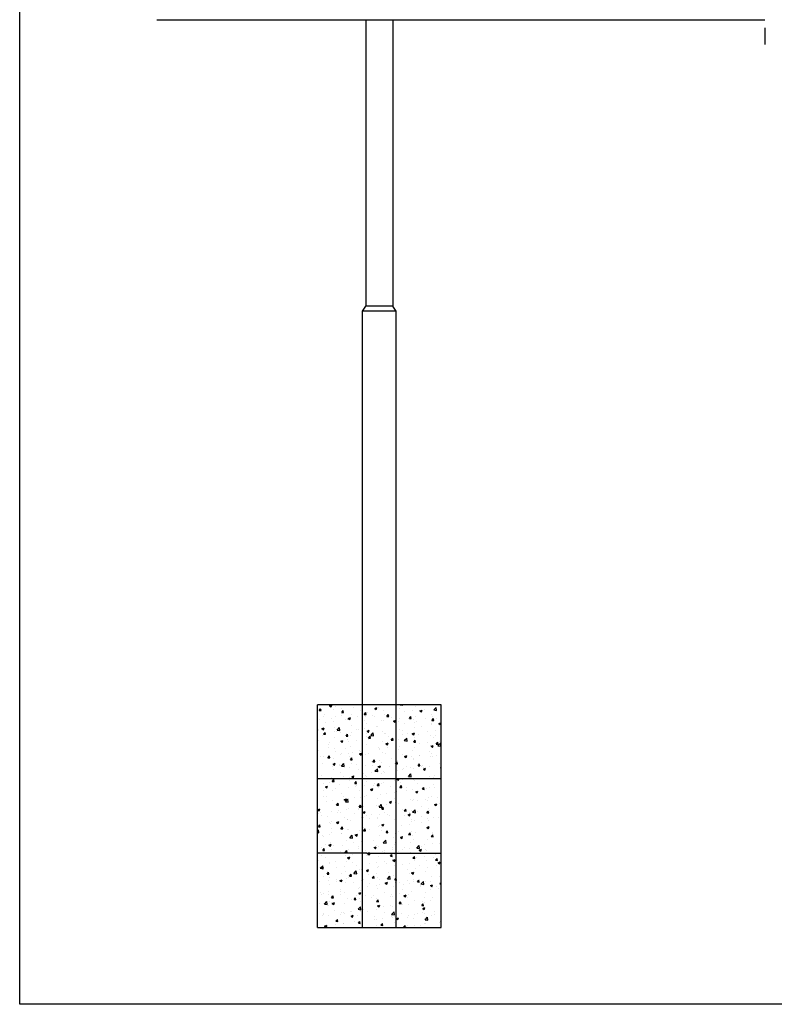
# Model space of a CAD drawing. Units: metres. Extents: x 0 to 31550, y -960 to 27740.
# Drawn here: x 0 to 6095, y -960 to 6996 of the extents above; entities that cross this region are included whole.
import ezdxf

# ---------------------------------------------------------------- set-up
doc = ezdxf.new("R2010")
doc.units = ezdxf.units.M
doc.linetypes.add('DASHDOT2', pattern=[12.7, 6.35, -3.175, 0, -3.175])
doc.layers.add('Dold', color=4, linetype='DASHDOT2')
doc.layers.add('Konturer', color=3, linetype='Continuous')

msp = doc.modelspace()

# ---------------------------------------------------------------- hatches: boundary and pattern name
at = {"layer": 'Konturer'}
h = msp.add_hatch(dxfattribs=at)
h.set_pattern_fill('AR-CONC', color=4, style=0)
h.set_pattern_definition([(50, (2224.28, -449.03), (182.185, -15.939), [19.05, -209.55]), (355, (2224.28, -449.03), (-35.243, 191.057), [15.24, -167.64]), (100.451, (2239.46, -450.36), (146.943, 175.117), [16.19, -178.09]), (46.184, (2224.28, -398.23), (271.08, -42.042), [28.575, -314.325]), (96.636, (2246.87, -401.74), (237.404, 247.426), [24.285, -267.135]), (351.184, (2224.28, -398.23), (237.405, 247.425), [22.86, -251.46]), (21, (2249.68, -410.93), (151.615, -102.266), [19.05, -209.55]), (326, (2249.68, -410.93), (61.802, 184.188), [15.24, -167.64]), (71.451, (2262.32, -419.46), (213.416, 81.923), [16.19, -178.09]), (37.5, (2224.28, -449.035), (3.0886, 84.555), [0, -165.608, 0, -170.18, 0, -168.275]), (7.5, (2224.28, -449.035), (66.8197, 100.1806), [0, -97.028, 0, -161.798, 0, -64.135]), (327.5, (2167.64, -449.035), (135.5906, -5.7287), [0, -63.5, 0, -198.12, 0, -262.89]), (317.5, (2142.24, -449.03), (148.129, 25.4265), [0, -82.55, 0, -131.572, 0, -186.69])])
h.paths.add_polyline_path([(3404.3, 1460.9), (2704.3, 1460.9), (2404.3, 1460.9), (2404.3, 860.9), (3404.3, 860.9)])
h.paths.add_polyline_path([(3404.3, 860.9), (2404.3, 860.9), (2404.3, 260.9), (2804.3, 260.9), (3404.3, 260.9)])
h.paths.add_polyline_path([(3404.3, 260.9), (2804.3, 260.9), (2404.3, 260.9), (2404.3, -339.1), (3104.3, -339.1), (3404.3, -339.1)])

# ---------------------------------------------------------------- linework, layer by layer
msp.add_lwpolyline([(0.2, 27739.7), (31550.2, 27739.7), (31550.2, -960.3), (0.2, -960.3)], close=True)
at = {"layer": 'Dold', "linetype": 'DASHDOT2', "ltscale": 50}
msp.add_line((6019.6, 8835.9), (6019.6, 6795.9), dxfattribs=at)
at = {"layer": 'Konturer', "color": 4}
for p, q in [((1108.7, 6995.9), (6019.6, 6995.9)), ((2794.8, 6995.9), (2794.8, 4680.9)), ((3013.8, 6995.9), (3013.8, 4680.9)), ((2767.8, 4640.9), (2794.8, 4680.9)), ((2767.8, -339.1), (2767.8, 4640.9)), ((3040.8, 4640.9), (2767.8, 4640.9)), ((3013.8, 4680.9), (2794.8, 4680.9)), ((3040.8, 4640.9), (3013.8, 4680.9)), ((3040.8, -339.1), (3040.8, 4640.9)), ((2704.3, 1460.9), (2404.3, 1460.9)), ((3404.3, 860.9), (2404.3, 860.9)), ((2804.3, 260.9), (2404.3, 260.9)), ((2404.3, -339.1), (3404.3, -339.1)), ((2767.8, -339.1), (3040.8, -339.1))]:
    msp.add_line(p, q, dxfattribs=at)
at = {"layer": 'Konturer', "color": 4, "linetype": 'Continuous'}
for p, q in [((2404.3, -339.1), (2404.3, 1460.9)), ((3404.3, 1460.9), (2704.3, 1460.9)), ((3404.3, -339.1), (3404.3, 1460.9)), ((2804.3, 260.9), (3404.3, 260.9))]:
    msp.add_line(p, q, dxfattribs=at)

doc.saveas('drawing.dxf')
